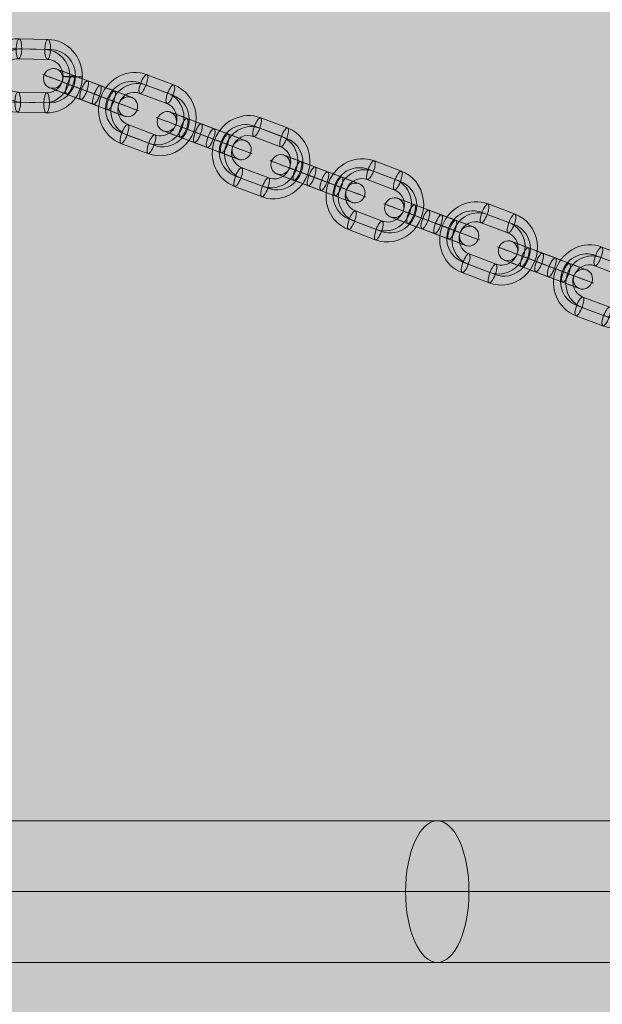
# Model space of a CAD drawing. Units: millimetres. Extents: x -1383 to 7342, y -5979 to 7971.
# Drawn here: x 4066 to 4241, y 1849 to 2144 of the extents above; entities that cross this region are included whole.
import ezdxf

# ---------------------------------------------------------------- set-up
doc = ezdxf.new("R2010")
doc.units = ezdxf.units.MM
doc.header["$MEASUREMENT"] = 0
doc.linetypes.add('DGN Style 2', pattern=[166.922726, 100.153636, -66.76909])
for name, color, linetype, lineweight in [('joiners-new - Level 25', 7, 'Continuous', 0), ('joiners-new - Level 26', 7, 'Continuous', 0), ('Level 17', 7, 'Continuous', 0), ('Level 61', 7, 'Continuous', 0)]:
    doc.layers.add(name, color=color, linetype=linetype, lineweight=lineweight)

# ---------------------------------------------------------------- blocks, each defined once
blk = doc.blocks.new('From Smart Solid_689')
at = {"layer": 'joiners-new - Level 26', "color": 252}
for p, q in [((-0.13, 11.81), (7.94, 8.76)), ((-1.99, 9.31), (6.07, 6.26)), ((-2.26, 6.2), (5.81, 3.15)), ((-0.4, 8.7), (7.67, 5.65)), ((0.4, -8.7), (-7.67, -5.65)), ((2.26, -6.2), (-5.81, -3.15)), ((0.13, -11.81), (-7.94, -8.76)), ((1.99, -9.31), (-6.07, -6.26))]:
    blk.add_line(p, q, dxfattribs=at)
at = {"layer": 'joiners-new - Level 26', "color": 252, "extrusion": (0, 0, -1)}
for centre, major_axis, start_param, end_param in [((-4.03, 1.53), (3.93, 10.27), 3.138414, 6.280006), ((-4.83, 1.83), (2.86, 7.47), 3.138414, 6.280006), ((-3.24, 1.22), (2.86, 7.47), 3.138414, 6.280006), ((-4.03, 1.53), (1.79, 4.67), 3.138414, 6.280006), ((4.03, -1.53), (3.93, 10.27), 6.280006, 9.421599), ((3.24, -1.22), (2.86, 7.47), 6.280006, 9.421599), ((4.83, -1.83), (2.86, 7.47), 6.280006, 9.421599), ((4.03, -1.53), (1.79, 4.67), 6.280006, 9.421599)]:
    blk.add_ellipse(centre, major_axis=major_axis, ratio=0.958733, start_param=start_param, end_param=end_param, dxfattribs=at)
at = {"layer": 'joiners-new - Level 26', "color": 252}
for centre, major_axis, ratio in [((-1.2, 9.01), (-1.06, -2.81), 0.284306), ((6.87, 5.95), (-1.06, -2.81), 0.284306), ((6.87, 5.95), (-1.06, -2.81), 0.284306), ((11.21, -4.25), (-2.81, 1.06), 0.000904)]:
    blk.add_ellipse(centre, major_axis=major_axis, ratio=ratio, dxfattribs=at)
at = {"layer": 'joiners-new - Level 26', "color": 252, "extrusion": (0, 0, -1)}
for centre, major_axis, ratio in [((-11.21, 4.25), (2.81, -1.06), 0.000904), ((-6.87, -5.95), (1.06, 2.81), 0.284306), ((-6.87, -5.95), (1.06, 2.81), 0.284306), ((1.2, -9.01), (1.06, 2.81), 0.284306)]:
    blk.add_ellipse(centre, major_axis=major_axis, ratio=ratio, dxfattribs=at)
blk = doc.blocks.new('From Smart Solid_690')
at = {"layer": 'joiners-new - Level 26', "color": 252}
for p, q in [((-0.13, 11.81), (7.94, 8.76)), ((-1.99, 9.31), (6.08, 6.26)), ((-2.26, 6.2), (5.81, 3.15)), ((-0.4, 8.7), (7.67, 5.65)), ((0.4, -8.7), (-7.67, -5.65)), ((2.26, -6.2), (-5.81, -3.15)), ((0.13, -11.81), (-7.94, -8.76)), ((1.99, -9.31), (-6.07, -6.26))]:
    blk.add_line(p, q, dxfattribs=at)
at = {"layer": 'joiners-new - Level 26', "color": 252, "extrusion": (0, 0, -1)}
for centre, major_axis, start_param, end_param in [((-4.03, 1.53), (3.93, 10.27), 3.138414, 6.280006), ((-4.83, 1.83), (2.86, 7.47), 3.138414, 6.280006), ((-3.24, 1.22), (2.86, 7.47), 3.138414, 6.280006), ((-4.03, 1.53), (1.79, 4.67), 3.138414, 6.280006), ((4.03, -1.53), (3.93, 10.27), 6.280006, 9.421599), ((3.24, -1.22), (2.86, 7.47), 6.280006, 9.421599), ((4.83, -1.83), (2.86, 7.47), 6.280006, 9.421599), ((4.03, -1.53), (1.79, 4.67), 6.280006, 9.421599)]:
    blk.add_ellipse(centre, major_axis=major_axis, ratio=0.958733, start_param=start_param, end_param=end_param, dxfattribs=at)
at = {"layer": 'joiners-new - Level 26', "color": 252}
for centre, major_axis, ratio in [((-1.2, 9.01), (-1.06, -2.81), 0.284306), ((6.87, 5.95), (-1.06, -2.81), 0.284306), ((6.87, 5.95), (-1.06, -2.81), 0.284306), ((11.21, -4.25), (-2.81, 1.06), 0.000904)]:
    blk.add_ellipse(centre, major_axis=major_axis, ratio=ratio, dxfattribs=at)
at = {"layer": 'joiners-new - Level 26', "color": 252, "extrusion": (0, 0, -1)}
for centre, major_axis, ratio in [((-11.21, 4.25), (2.81, -1.06), 0.000904), ((-6.87, -5.95), (1.06, 2.81), 0.284306), ((-6.87, -5.95), (1.06, 2.81), 0.284306), ((1.2, -9.01), (1.06, 2.81), 0.284306)]:
    blk.add_ellipse(centre, major_axis=major_axis, ratio=ratio, dxfattribs=at)
blk = doc.blocks.new('From Smart Solid_691')
at = {"layer": 'joiners-new - Level 26', "color": 252}
for p, q in [((-0.13, 11.81), (7.94, 8.76)), ((-1.99, 9.31), (6.07, 6.26)), ((-2.26, 6.2), (5.81, 3.15)), ((-0.4, 8.7), (7.67, 5.65)), ((0.4, -8.7), (-7.67, -5.65)), ((2.26, -6.2), (-5.81, -3.15)), ((0.13, -11.81), (-7.94, -8.76)), ((1.99, -9.31), (-6.08, -6.26))]:
    blk.add_line(p, q, dxfattribs=at)
at = {"layer": 'joiners-new - Level 26', "color": 252, "extrusion": (0, 0, -1)}
for centre, major_axis, start_param, end_param in [((-4.03, 1.53), (3.93, 10.27), 3.138414, 6.280006), ((-4.83, 1.83), (2.86, 7.47), 3.138414, 6.280006), ((-3.24, 1.22), (2.86, 7.47), 3.138414, 6.280006), ((-4.03, 1.53), (1.79, 4.67), 3.138414, 6.280006), ((4.03, -1.53), (3.93, 10.27), 6.280006, 9.421599), ((3.24, -1.22), (2.86, 7.47), 6.280006, 9.421599), ((4.83, -1.83), (2.86, 7.47), 6.280006, 9.421599), ((4.03, -1.53), (1.79, 4.67), 6.280006, 9.421599)]:
    blk.add_ellipse(centre, major_axis=major_axis, ratio=0.958733, start_param=start_param, end_param=end_param, dxfattribs=at)
at = {"layer": 'joiners-new - Level 26', "color": 252}
for centre, major_axis, ratio in [((-1.2, 9.01), (-1.06, -2.81), 0.284306), ((6.87, 5.95), (-1.06, -2.81), 0.284306), ((6.87, 5.95), (-1.06, -2.81), 0.284306), ((11.21, -4.25), (-2.81, 1.06), 0.000904)]:
    blk.add_ellipse(centre, major_axis=major_axis, ratio=ratio, dxfattribs=at)
at = {"layer": 'joiners-new - Level 26', "color": 252, "extrusion": (0, 0, -1)}
for centre, major_axis, ratio in [((-11.21, 4.25), (2.81, -1.06), 0.000904), ((-6.87, -5.95), (1.06, 2.81), 0.284306), ((-6.87, -5.95), (1.06, 2.81), 0.284306), ((1.2, -9.01), (1.06, 2.81), 0.284306)]:
    blk.add_ellipse(centre, major_axis=major_axis, ratio=ratio, dxfattribs=at)
blk = doc.blocks.new('From Smart Solid_692')
at = {"layer": 'joiners-new - Level 26', "color": 252}
for p, q in [((-0.13, 11.81), (7.94, 8.76)), ((-1.99, 9.31), (6.07, 6.26)), ((-2.26, 6.2), (5.81, 3.15)), ((-0.4, 8.7), (7.67, 5.65)), ((0.4, -8.7), (-7.67, -5.65)), ((2.26, -6.2), (-5.81, -3.15)), ((0.13, -11.81), (-7.94, -8.76)), ((1.99, -9.31), (-6.07, -6.26))]:
    blk.add_line(p, q, dxfattribs=at)
at = {"layer": 'joiners-new - Level 26', "color": 252, "extrusion": (0, 0, -1)}
for centre, major_axis, start_param, end_param in [((-4.03, 1.53), (3.93, 10.27), 3.138414, 6.280006), ((-4.83, 1.83), (2.86, 7.47), 3.138414, 6.280006), ((-3.24, 1.22), (2.86, 7.47), 3.138414, 6.280006), ((-4.03, 1.53), (1.79, 4.67), 3.138414, 6.280006), ((4.03, -1.53), (3.93, 10.27), 6.280006, 9.421599), ((3.24, -1.22), (2.86, 7.47), 6.280006, 9.421599), ((4.83, -1.83), (2.86, 7.47), 6.280006, 9.421599), ((4.03, -1.53), (1.79, 4.67), 6.280006, 9.421599)]:
    blk.add_ellipse(centre, major_axis=major_axis, ratio=0.958733, start_param=start_param, end_param=end_param, dxfattribs=at)
at = {"layer": 'joiners-new - Level 26', "color": 252}
for centre, major_axis, ratio in [((-1.2, 9.01), (-1.06, -2.81), 0.284306), ((6.87, 5.95), (-1.06, -2.81), 0.284306), ((6.87, 5.95), (-1.06, -2.81), 0.284306), ((11.21, -4.25), (-2.81, 1.06), 0.000904)]:
    blk.add_ellipse(centre, major_axis=major_axis, ratio=ratio, dxfattribs=at)
at = {"layer": 'joiners-new - Level 26', "color": 252, "extrusion": (0, 0, -1)}
for centre, major_axis, ratio in [((-11.21, 4.25), (2.81, -1.06), 0.000904), ((-6.87, -5.95), (1.06, 2.81), 0.284306), ((-6.87, -5.95), (1.06, 2.81), 0.284306), ((1.2, -9.01), (1.06, 2.81), 0.284306)]:
    blk.add_ellipse(centre, major_axis=major_axis, ratio=ratio, dxfattribs=at)
blk = doc.blocks.new('From Smart Solid_693')
at = {"layer": 'joiners-new - Level 26', "color": 252}
for p, q in [((2.97, 2.09), (-5.09, 5.15)), ((-0.85, 3.52), (7.22, 0.46)), ((1.11, -0.41), (-6.95, 2.65)), ((2.71, -1.02), (-5.36, 2.04)), ((-2.71, 1.02), (5.36, -2.04)), ((-1.11, 0.41), (6.96, -2.65)), ((0.85, -3.52), (-7.22, -0.46)), ((-2.97, -2.09), (5.09, -5.15))]:
    blk.add_line(p, q, dxfattribs=at)
at = {"layer": 'joiners-new - Level 26', "color": 252, "extrusion": (0, 0, -1)}
for centre, major_axis, ratio in [((-11.21, 4.25), (-1.07, -2.8), 0.958733), ((-6.16, 2.34), (-1.06, -2.81), 0.284306), ((-6.16, 2.34), (-1.06, -2.81), 0.284306), ((1.91, -0.72), (-1.06, -2.81), 0.284306)]:
    blk.add_ellipse(centre, major_axis=major_axis, ratio=ratio, dxfattribs=at)
at = {"layer": 'joiners-new - Level 26', "color": 252}
for centre, major_axis, start_param, end_param in [((-2.97, 4.33), (-7.48, 2.84), 5.000672, 8.142265), ((-4.03, 1.53), (-10.29, 3.9), 5.000672, 8.142265), ((-4.03, 1.53), (-4.68, 1.77), 5.000672, 8.142265), ((-5.1, -1.28), (-7.48, 2.84), 5.000672, 8.142265), ((5.1, 1.28), (-7.48, 2.84), 1.859079, 5.000672), ((4.03, -1.53), (-10.29, 3.9), 1.859079, 5.000672), ((4.03, -1.53), (-4.68, 1.77), 1.859079, 5.000672), ((2.97, -4.33), (-7.48, 2.84), 1.859079, 5.000672)]:
    blk.add_ellipse(centre, major_axis=major_axis, ratio=0.000904, start_param=start_param, end_param=end_param, dxfattribs=at)
for centre, major_axis, ratio in [((-1.91, 0.72), (-1.06, -2.81), 0.284306), ((6.16, -2.34), (-1.06, -2.81), 0.284306), ((6.16, -2.34), (-1.06, -2.81), 0.284306), ((11.21, -4.25), (-1.07, -2.8), 0.958733)]:
    blk.add_ellipse(centre, major_axis=major_axis, ratio=ratio, dxfattribs=at)
blk = doc.blocks.new('From Smart Solid_694')
at = {"layer": 'joiners-new - Level 26', "color": 252}
for p, q in [((2.97, 2.09), (-5.09, 5.15)), ((-0.85, 3.52), (7.22, 0.46)), ((1.11, -0.41), (-6.96, 2.65)), ((2.71, -1.02), (-5.36, 2.04)), ((-2.71, 1.02), (5.36, -2.04)), ((-1.11, 0.41), (6.96, -2.65)), ((0.85, -3.52), (-7.22, -0.46)), ((-2.97, -2.09), (5.09, -5.15))]:
    blk.add_line(p, q, dxfattribs=at)
at = {"layer": 'joiners-new - Level 26', "color": 252, "extrusion": (0, 0, -1)}
for centre, major_axis, ratio in [((-11.21, 4.25), (-1.07, -2.8), 0.958733), ((-6.16, 2.34), (-1.06, -2.81), 0.284306), ((-6.16, 2.34), (-1.06, -2.81), 0.284306), ((1.91, -0.72), (-1.06, -2.81), 0.284306)]:
    blk.add_ellipse(centre, major_axis=major_axis, ratio=ratio, dxfattribs=at)
at = {"layer": 'joiners-new - Level 26', "color": 252}
for centre, major_axis, start_param, end_param in [((-2.97, 4.33), (-7.48, 2.84), 5.000672, 8.142265), ((-4.03, 1.53), (-10.29, 3.9), 5.000672, 8.142265), ((-4.03, 1.53), (-4.68, 1.77), 5.000672, 8.142265), ((-5.1, -1.28), (-7.48, 2.84), 5.000672, 8.142265), ((5.1, 1.28), (-7.48, 2.84), 1.859079, 5.000672), ((4.03, -1.53), (-10.29, 3.9), 1.859079, 5.000672), ((4.03, -1.53), (-4.68, 1.77), 1.859079, 5.000672), ((2.97, -4.33), (-7.48, 2.84), 1.859079, 5.000672)]:
    blk.add_ellipse(centre, major_axis=major_axis, ratio=0.000904, start_param=start_param, end_param=end_param, dxfattribs=at)
for centre, major_axis, ratio in [((-1.91, 0.72), (-1.06, -2.81), 0.284306), ((6.16, -2.34), (-1.06, -2.81), 0.284306), ((6.16, -2.34), (-1.06, -2.81), 0.284306), ((11.21, -4.25), (-1.07, -2.8), 0.958733)]:
    blk.add_ellipse(centre, major_axis=major_axis, ratio=ratio, dxfattribs=at)
blk = doc.blocks.new('From Smart Solid_695')
at = {"layer": 'joiners-new - Level 26', "color": 252}
for p, q in [((2.97, 2.09), (-5.09, 5.15)), ((-0.85, 3.52), (7.22, 0.46)), ((1.11, -0.41), (-6.95, 2.65)), ((2.71, -1.02), (-5.36, 2.04)), ((-2.71, 1.02), (5.36, -2.04)), ((-1.11, 0.41), (6.96, -2.65)), ((0.85, -3.52), (-7.22, -0.46)), ((-2.97, -2.09), (5.09, -5.15))]:
    blk.add_line(p, q, dxfattribs=at)
at = {"layer": 'joiners-new - Level 26', "color": 252, "extrusion": (0, 0, -1)}
for centre, major_axis, ratio in [((-11.21, 4.25), (-1.07, -2.8), 0.958733), ((-6.16, 2.34), (-1.06, -2.81), 0.284306), ((-6.16, 2.34), (-1.06, -2.81), 0.284306), ((1.91, -0.72), (-1.06, -2.81), 0.284306)]:
    blk.add_ellipse(centre, major_axis=major_axis, ratio=ratio, dxfattribs=at)
at = {"layer": 'joiners-new - Level 26', "color": 252}
for centre, major_axis, start_param, end_param in [((-2.97, 4.33), (-7.48, 2.84), 5.000672, 8.142265), ((-4.03, 1.53), (-10.29, 3.9), 5.000672, 8.142265), ((-4.03, 1.53), (-4.68, 1.77), 5.000672, 8.142265), ((-5.1, -1.28), (-7.48, 2.84), 5.000672, 8.142265), ((5.1, 1.28), (-7.48, 2.84), 1.859079, 5.000672), ((4.03, -1.53), (-10.29, 3.9), 1.859079, 5.000672), ((4.03, -1.53), (-4.68, 1.77), 1.859079, 5.000672), ((2.97, -4.33), (-7.48, 2.84), 1.859079, 5.000672)]:
    blk.add_ellipse(centre, major_axis=major_axis, ratio=0.000904, start_param=start_param, end_param=end_param, dxfattribs=at)
for centre, major_axis, ratio in [((-1.91, 0.72), (-1.06, -2.81), 0.284306), ((6.16, -2.34), (-1.06, -2.81), 0.284306), ((6.16, -2.34), (-1.06, -2.81), 0.284306), ((11.21, -4.25), (-1.07, -2.8), 0.958733)]:
    blk.add_ellipse(centre, major_axis=major_axis, ratio=ratio, dxfattribs=at)
blk = doc.blocks.new('From Smart Solid_696')
at = {"layer": 'joiners-new - Level 26', "color": 252}
for p, q in [((2.97, 2.09), (-5.09, 5.15)), ((-0.85, 3.52), (7.22, 0.46)), ((1.11, -0.41), (-6.96, 2.65)), ((2.71, -1.02), (-5.36, 2.04)), ((-2.71, 1.02), (5.36, -2.04)), ((-1.11, 0.41), (6.95, -2.65)), ((0.85, -3.52), (-7.22, -0.46)), ((-2.97, -2.09), (5.09, -5.15))]:
    blk.add_line(p, q, dxfattribs=at)
at = {"layer": 'joiners-new - Level 26', "color": 252, "extrusion": (0, 0, -1)}
for centre, major_axis, ratio in [((-11.21, 4.25), (-1.07, -2.8), 0.958733), ((-6.16, 2.34), (-1.06, -2.81), 0.284306), ((-6.16, 2.34), (-1.06, -2.81), 0.284306), ((1.91, -0.72), (-1.06, -2.81), 0.284306)]:
    blk.add_ellipse(centre, major_axis=major_axis, ratio=ratio, dxfattribs=at)
at = {"layer": 'joiners-new - Level 26', "color": 252}
for centre, major_axis, start_param, end_param in [((-2.97, 4.33), (-7.48, 2.84), 5.000672, 8.142265), ((-4.03, 1.53), (-10.29, 3.9), 5.000672, 8.142265), ((-4.03, 1.53), (-4.68, 1.77), 5.000672, 8.142265), ((-5.1, -1.28), (-7.48, 2.84), 5.000672, 8.142265), ((5.1, 1.28), (-7.48, 2.84), 1.859079, 5.000672), ((4.03, -1.53), (-10.29, 3.9), 1.859079, 5.000672), ((4.03, -1.53), (-4.68, 1.77), 1.859079, 5.000672), ((2.97, -4.33), (-7.48, 2.84), 1.859079, 5.000672)]:
    blk.add_ellipse(centre, major_axis=major_axis, ratio=0.000904, start_param=start_param, end_param=end_param, dxfattribs=at)
for centre, major_axis, ratio in [((-1.91, 0.72), (-1.06, -2.81), 0.284306), ((6.16, -2.34), (-1.06, -2.81), 0.284306), ((6.16, -2.34), (-1.06, -2.81), 0.284306), ((11.21, -4.25), (-1.07, -2.8), 0.958733)]:
    blk.add_ellipse(centre, major_axis=major_axis, ratio=ratio, dxfattribs=at)
blk = doc.blocks.new('From Smart Solid_702')
at = {"layer": 'joiners-new - Level 26', "color": 252}
for p, q in [((-4.08, 11.1), (4.54, 10.89)), ((-5, 8.09), (3.62, 7.88)), ((-3.28, 8.11), (5.34, 7.9)), ((-4.2, 5.1), (4.42, 4.89)), ((4.2, -5.1), (-4.42, -4.89)), ((3.28, -8.11), (-5.34, -7.9)), ((5, -8.09), (-3.62, -7.88)), ((4.08, -11.1), (-4.54, -10.89))]:
    blk.add_line(p, q, dxfattribs=at)
at = {"layer": 'joiners-new - Level 26', "color": 252, "extrusion": (0, 0, -1)}
for centre, major_axis, start_param, end_param in [((-4.31, 0.1), (-0.15, 11), 3.177578, 6.319171), ((4.31, -0.1), (-0.15, 11), 0.035986, 3.177578), ((-5.17, 0.09), (-0.11, 8), 3.177578, 6.319171), ((-3.45, 0.12), (-0.11, 8), 3.177578, 6.319171), ((3.45, -0.12), (-0.11, 8), 0.035986, 3.177578), ((5.17, -0.09), (-0.11, 8), 0.035986, 3.177578), ((-4.31, 0.1), (-0.07, 5), 3.177578, 6.319171), ((4.31, -0.1), (-0.07, 5), 0.035986, 3.177578)]:
    blk.add_ellipse(centre, major_axis=major_axis, ratio=0.958132, start_param=start_param, end_param=end_param, dxfattribs=at)
at = {"layer": 'joiners-new - Level 26', "color": 252}
for centre, major_axis, ratio in [((-4.14, 8.1), (-0.07, -3), 0.286142), ((4.48, 7.89), (-0.07, -3), 0.286142), ((4.48, 7.89), (-0.07, -3), 0.286142), ((-11.97, 0.29), (3, -0.06), 0.010301)]:
    blk.add_ellipse(centre, major_axis=major_axis, ratio=ratio, dxfattribs=at)
at = {"layer": 'joiners-new - Level 26', "color": 252, "extrusion": (0, 0, -1)}
for centre, major_axis, ratio in [((11.97, -0.29), (-3, 0.06), 0.010301), ((-4.48, -7.89), (0.07, 3), 0.286142), ((-4.48, -7.89), (0.07, 3), 0.286142), ((4.14, -8.1), (0.07, 3), 0.286142)]:
    blk.add_ellipse(centre, major_axis=major_axis, ratio=ratio, dxfattribs=at)
blk = doc.blocks.new('From Smart Solid_703')
at = {"layer": 'joiners-new - Level 26', "color": 252}
for p, q in [((-0.13, 11.81), (7.94, 8.76)), ((-1.99, 9.31), (6.08, 6.26)), ((-2.26, 6.2), (5.81, 3.15)), ((-0.4, 8.7), (7.67, 5.65)), ((0.4, -8.7), (-7.67, -5.65)), ((2.26, -6.2), (-5.81, -3.15)), ((0.13, -11.81), (-7.93, -8.76)), ((1.99, -9.31), (-6.07, -6.26))]:
    blk.add_line(p, q, dxfattribs=at)
at = {"layer": 'joiners-new - Level 26', "color": 252, "extrusion": (0, 0, -1)}
for centre, major_axis, start_param, end_param in [((-4.03, 1.53), (3.93, 10.27), 3.138414, 6.280006), ((-4.83, 1.83), (2.86, 7.47), 3.138414, 6.280006), ((-3.24, 1.22), (2.86, 7.47), 3.138414, 6.280006), ((-4.03, 1.53), (1.79, 4.67), 3.138414, 6.280006), ((4.03, -1.53), (3.93, 10.27), 6.280006, 9.421599), ((3.24, -1.22), (2.86, 7.47), 6.280006, 9.421599), ((4.83, -1.83), (2.86, 7.47), 6.280006, 9.421599), ((4.03, -1.53), (1.79, 4.67), 6.280006, 9.421599)]:
    blk.add_ellipse(centre, major_axis=major_axis, ratio=0.958733, start_param=start_param, end_param=end_param, dxfattribs=at)
at = {"layer": 'joiners-new - Level 26', "color": 252}
for centre, major_axis, ratio in [((-1.2, 9.01), (-1.06, -2.81), 0.284306), ((6.87, 5.95), (-1.06, -2.81), 0.284306), ((6.87, 5.95), (-1.06, -2.81), 0.284306), ((11.21, -4.25), (-2.81, 1.06), 0.000904)]:
    blk.add_ellipse(centre, major_axis=major_axis, ratio=ratio, dxfattribs=at)
at = {"layer": 'joiners-new - Level 26', "color": 252, "extrusion": (0, 0, -1)}
for centre, major_axis, ratio in [((-11.21, 4.25), (2.81, -1.06), 0.000904), ((-6.87, -5.95), (1.06, 2.81), 0.284306), ((-6.87, -5.95), (1.06, 2.81), 0.284306), ((1.2, -9.01), (1.06, 2.81), 0.284306)]:
    blk.add_ellipse(centre, major_axis=major_axis, ratio=ratio, dxfattribs=at)
blk = doc.blocks.new('From Smart Solid_704')
at = {"layer": 'joiners-new - Level 26', "color": 252}
for p, q in [((2.97, 2.09), (-5.09, 5.15)), ((-0.85, 3.52), (7.22, 0.46)), ((1.11, -0.41), (-6.96, 2.65)), ((2.71, -1.02), (-5.36, 2.04)), ((-2.71, 1.02), (5.36, -2.04)), ((-1.11, 0.41), (6.95, -2.65)), ((0.85, -3.52), (-7.22, -0.46)), ((-2.97, -2.09), (5.09, -5.15))]:
    blk.add_line(p, q, dxfattribs=at)
at = {"layer": 'joiners-new - Level 26', "color": 252, "extrusion": (0, 0, -1)}
for centre, major_axis, ratio in [((-11.21, 4.25), (-1.07, -2.8), 0.958733), ((-6.16, 2.34), (-1.06, -2.81), 0.284306), ((-6.16, 2.34), (-1.06, -2.81), 0.284306), ((1.91, -0.72), (-1.06, -2.81), 0.284306)]:
    blk.add_ellipse(centre, major_axis=major_axis, ratio=ratio, dxfattribs=at)
at = {"layer": 'joiners-new - Level 26', "color": 252}
for centre, major_axis, start_param, end_param in [((-2.97, 4.33), (-7.48, 2.84), 5.000672, 8.142265), ((-4.03, 1.53), (-10.29, 3.9), 5.000672, 8.142265), ((-4.03, 1.53), (-4.68, 1.77), 5.000672, 8.142265), ((-5.1, -1.28), (-7.48, 2.84), 5.000672, 8.142265), ((5.1, 1.28), (-7.48, 2.84), 1.859079, 5.000672), ((4.03, -1.53), (-10.29, 3.9), 1.859079, 5.000672), ((4.03, -1.53), (-4.68, 1.77), 1.859079, 5.000672), ((2.97, -4.33), (-7.48, 2.84), 1.859079, 5.000672)]:
    blk.add_ellipse(centre, major_axis=major_axis, ratio=0.000904, start_param=start_param, end_param=end_param, dxfattribs=at)
for centre, major_axis, ratio in [((-1.91, 0.72), (-1.06, -2.81), 0.284306), ((6.16, -2.34), (-1.06, -2.81), 0.284306), ((6.16, -2.34), (-1.06, -2.81), 0.284306), ((11.21, -4.25), (-1.07, -2.8), 0.958733)]:
    blk.add_ellipse(centre, major_axis=major_axis, ratio=ratio, dxfattribs=at)
blk = doc.blocks.new('From Smart Solid_873')
at = {"layer": 'joiners-new - Level 25', "color": 156, "lineweight": 13}
for p, q in [((772.11, 21.2), (-772.11, 21.2)), ((825.91, 21.2), (772.11, 21.2)), ((762.6, 0), (-781.61, 0)), ((781.61, 0), (-762.6, 0)), ((825.91, 0), (762.6, 0)), ((825.91, 0), (781.61, 0)), ((772.11, -21.2), (-772.11, -21.2)), ((825.91, -21.2), (772.11, -21.2))]:
    blk.add_line(p, q, dxfattribs=at)
blk.add_ellipse((772.11, 0), major_axis=(0, -21.2), ratio=0.448334, dxfattribs=at)
blk = doc.blocks.new('joiners-new_1')
at = {"layer": 'joiners-new - Level 25', "color": 156, "lineweight": 13}
blk.add_blockref('From Smart Solid_873', (3419.0185, 1882.6775), dxfattribs=at)
at = {"layer": 'joiners-new - Level 26', "color": 252}
for name, p in [('From Smart Solid_702', (4069.9545, 2127.079)), ('From Smart Solid_704', (4087.265, 2122.048)), ('From Smart Solid_703', (4104.298, 2115.5925)), ('From Smart Solid_693', (4121.332, 2109.137)), ('From Smart Solid_689', (4138.366, 2102.6815)), ('From Smart Solid_695', (4155.3995, 2096.226)), ('From Smart Solid_690', (4172.433, 2089.7705)), ('From Smart Solid_694', (4189.467, 2083.315)), ('From Smart Solid_691', (4206.501, 2076.8595)), ('From Smart Solid_696', (4223.5345, 2070.404)), ('From Smart Solid_692', (4240.568, 2063.9485))]:
    blk.add_blockref(name, p, dxfattribs=at)

msp = doc.modelspace()

# ---------------------------------------------------------------- hatches: boundary and pattern name
at = {"layer": 'Level 17', "linetype": 'DGN Style 2', "lineweight": 13, "extrusion": (0, 0, -1)}
msp.add_hatch(color=172, dxfattribs=at).paths.add_polyline_path([(-4201.33, 1089.04), (-4201.33, -7.15, 0.399682), (-2491.06, -1804.91, 0.240838), (-1113.35, -2404.14), (-936.46, -2393.09, 0.056122), (-513.99, -2318.6), (-343.99, -2268.49, 0.301686), (829.11, -870.44), (848.94, -694.32, 0.028039), (860.98, -479.82, 0.028039), (848.94, -265.33), (829.11, -89.21, 0.194501), (240.09, 998.45, 0.104451), (609.7, 1541.79), (695.85, 1751.84, 0.197098), (695.85, 2958.51), (609.7, 3168.56, 0.200728), (-258.05, 4036.31), (-381.28, 4086.85, 0.069885), (-297.43, 4683.81), (-297.43, 5696.54, 0.556336), (-3426.43, 7638.3, 0.554952), (-6555.41, 5705.7, 0.160085), (-6875.63, 4731.18), (-6875.63, 2814.18, 0.377155), (-5442.63, 1184.65), (-4673.01, 1085.47, 0.067967)])

# ---------------------------------------------------------------- block references
at = {"layer": 'Level 61', "color": 7, "linetype": 'Continuous', "lineweight": 0}
msp.add_blockref('joiners-new_1', (0, 0), dxfattribs=at)

doc.saveas('drawing.dxf')
